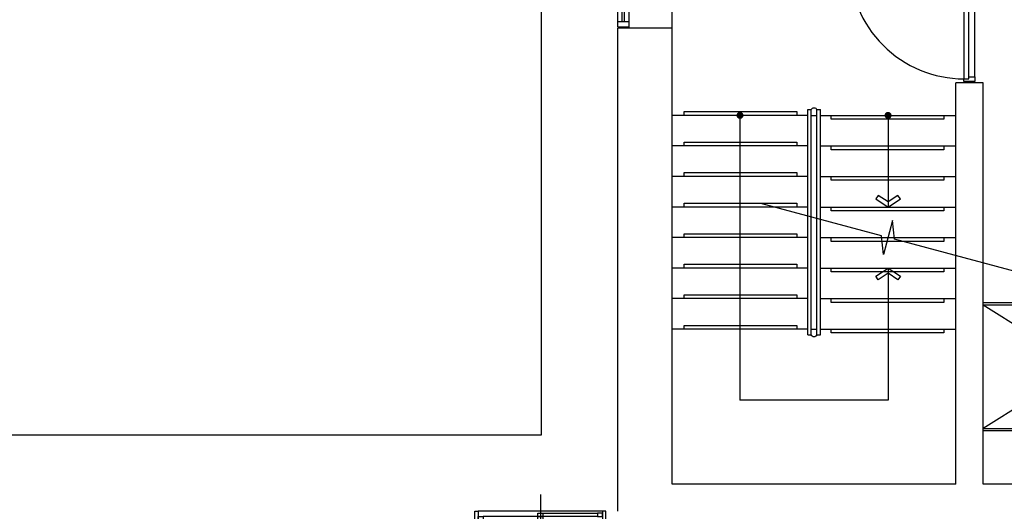
# Model space of a CAD drawing. Units: millimetres. Extents: x 2370970 to 2926022, y -455143 to 106025.
# Drawn here: x 2793963 to 2802993, y -427575 to -423067 of the extents above; entities that cross this region are included whole.
import ezdxf

# ---------------------------------------------------------------- set-up
doc = ezdxf.new("R2010")
doc.units = ezdxf.units.MM
doc.header["$LTSCALE"] = 100
doc.linetypes.add('CEN', pattern=[62, 60, -1, 0, -1])
for name, color, linetype in [('. 낙하물방지망', 4, 'CEN'), ('AETC', 7, 'Continuous'), ('COL', 2, 'Continuous'), ('COR', 3, 'Continuous'), ('FIN', 5, 'Continuous'), ('HAT', 8, 'Continuous'), ('pipe', 5, 'Continuous'), ('STAIR', 7, 'Continuous'), ('WID', 4, 'Continuous')]:
    doc.layers.add(name, color=color, linetype=linetype)
doc.layers.get('0').off()

# ---------------------------------------------------------------- blocks, each defined once
blk = doc.blocks.new('A$C64384C86')
at = {"layer": 'WID', "color": 251}
for p, q in [((600, 401.2), (600, 0)), ((30, 248.1), (1170, 248.1)), ((577.5, 230.6), (75, 230.6)), ((75, 200.6), (1125, 200.6)), ((30, 153.1), (1170, 153.1)), ((622.5, 170.6), (1125, 170.6))]:
    blk.add_line(p, q, dxfattribs=at)
at = {"layer": 'WID', "color": 251, "elevation": 0}
for points in [[(30, 153.1), (0, 153.1), (0, 248.1), (30, 248.1)], [(75, 200.6), (30, 200.6), (30, 230.6), (75, 230.6)], [(577.5, 200.6), (622.5, 200.6), (622.5, 230.6), (577.5, 230.6)], [(577.5, 170.6), (622.5, 170.6), (622.5, 200.6), (577.5, 200.6)], [(1125, 170.6), (1170, 170.6), (1170, 200.6), (1125, 200.6)], [(1170, 153.1), (1200, 153.1), (1200, 248.1), (1170, 248.1)]]:
    blk.add_lwpolyline(points, close=True, dxfattribs=at)
blk = doc.blocks.new('A$C5C924347')
at = {"layer": 'WID', "color": 251, "rotation": 270}
blk.add_blockref('A$C64384C86', (10030, 11790), dxfattribs=at)
blk = doc.blocks.new('A$C1EDF437F')
at = {"layer": 'WID', "color": 251}
for p, q in [((1050, 25), (1050, 1075)), ((1095, 1055), (1095, 45)), ((1150, 1055), (1150, 45))]:
    blk.add_line(p, q, dxfattribs=at)
for points in [[(1095, 1055), (1150, 1055), (1150, 1100), (1050, 1100), (1050, 1075), (1095, 1075)], [(1095, 45), (1150, 45), (1150, 0), (1050, 0), (1050, 25), (1095, 25)]]:
    blk.add_lwpolyline(points, close=True, dxfattribs=at)
blk.add_lwpolyline([(0.8, 65), (1050, 65), (1050, 25), (0, 25, -0.414214), (1050, 1075)], format="xyb", dxfattribs=at)
blk = doc.blocks.new('A$Cc5be46d3')
at = {"layer": 'AETC', "color": 251}
blk.add_lwpolyline([(-3144.8, -5702.4), (-2039, -5406.1), (-2020.8, -5234), (-1937.2, -5546), (-1919, -5373.9), (-813.2, -5077.6)], dxfattribs=at)
at = {"layer": 'COL', "color": 251}
for p, q in [((0, -7650), (0, -3470)), ((0, -3470), (500, -3470)), ((500, -7900), (500, -3470)), ((-2850, -7650), (-2850, -3970)), ((-2850, -3970), (-2600, -3970)), ((-2600, -7650), (-2600, -3970)), ((-3320, -7650), (-2850, -7650)), ((-2600, -7650), (0, -7650))]:
    blk.add_line(p, q, dxfattribs=at)
at = {"layer": 'COR', "color": 251}
for p, q in [((-1979, -4270), (-1979, -5110)), ((-621, -4270), (-621, -6880)), ((-1979, -5670), (-1979, -6880)), ((-1979, -6880), (-621, -6880))]:
    blk.add_line(p, q, dxfattribs=at)
at = {"layer": 'COR', "color": 251, "const_width": 32}
for points in [[(-1995, -4270, 1), (-1963, -4270, 1)], [(-637, -4270, 1), (-605, -4270, 1)]]:
    blk.add_lwpolyline(points, format="xyb", close=True, dxfattribs=at)
at = {"layer": 'COR', "color": 251}
for points in [[(-2069.9, -5003.2), (-1979, -5062.9), (-1888.1, -5003.2), (-1866.5, -5036.1), (-1979, -5110), (-2091.5, -5036.1)], [(-2069.9, -5776.8), (-1979, -5717.1), (-1888.1, -5776.8), (-1866.5, -5743.9), (-1979, -5670), (-2091.5, -5743.9)]]:
    blk.add_lwpolyline(points, close=True, dxfattribs=at)
at = {"layer": 'FIN', "color": 251}
blk.add_line((0, -3470), (0, -2850), dxfattribs=at)
at = {"layer": 'HAT', "color": 251}
for p, q in [((-4650, -6010), (-2850, -7140)), ((-4650, -7140), (-2850, -6010))]:
    blk.add_line(p, q, dxfattribs=at)
at = {"layer": 'pipe', "color": 251}
for p, q in [((-4650, -5990), (-2850, -5990)), ((-4650, -6010), (-2850, -6010)), ((-2850, -7140), (-4090, -7140)), ((-2850, -7160), (-4090, -7160))]:
    blk.add_line(p, q, dxfattribs=at)
at = {"layer": 'STAIR', "color": 251}
for p, q in [((-1358, -6283.5), (-1358, -4216.5)), ((-1325, -4216.5), (-1358, -4216.5)), ((-1325, -6283.5), (-1325, -4216.5)), ((-1242, -4216.5), (-1275, -4216.5)), ((-1275, -6283.5), (-1275, -4216.5)), ((-1242, -6283.5), (-1242, -4216.5)), ((-1358, -4270), (-2600, -4270)), ((-1275, -4270), (-1325, -4270)), ((-1242, -4270), (0, -4270)), ((-1358, -4550), (-2600, -4550)), ((-1242, -4550), (0, -4550)), ((-1358, -4830), (-2600, -4830)), ((-1242, -4830), (0, -4830)), ((-1358, -5110), (-2600, -5110)), ((-1242, -5110), (0, -5110)), ((-1358, -5390), (-2600, -5390)), ((-1242, -5390), (0, -5390)), ((-1358, -5670), (-2600, -5670)), ((-1242, -5670), (0, -5670)), ((-1358, -5950), (-2600, -5950)), ((-1242, -5950), (0, -5950)), ((-1358, -6230), (-2600, -6230)), ((-1275, -6230), (-1325, -6230)), ((-1242, -6230), (0, -6230)), ((-1325, -6283.5), (-1358, -6283.5)), ((-1242, -6283.5), (-1275, -6283.5))]:
    blk.add_line(p, q, dxfattribs=at)
for points in [[(-110, -4270), (-110, -4235), (-1142, -4235), (-1142, -4270)], [(-2490, -4270), (-2490, -4305), (-1458, -4305), (-1458, -4270)], [(-110, -4550), (-110, -4515), (-1142, -4515), (-1142, -4550)], [(-2490, -4550), (-2490, -4585), (-1458, -4585), (-1458, -4550)], [(-2490, -4830), (-2490, -4865), (-1458, -4865), (-1458, -4830)], [(-110, -4830), (-110, -4795), (-1142, -4795), (-1142, -4830)], [(-2490, -5110), (-2490, -5145), (-1458, -5145), (-1458, -5110)], [(-110, -5110), (-110, -5075), (-1142, -5075), (-1142, -5110)], [(-2490, -5390), (-2490, -5425), (-1458, -5425), (-1458, -5390)], [(-110, -5390), (-110, -5355), (-1142, -5355), (-1142, -5390)], [(-2490, -5670), (-2490, -5705), (-1458, -5705), (-1458, -5670)], [(-110, -5670), (-110, -5635), (-1142, -5635), (-1142, -5670)], [(-2490, -5950), (-2490, -5985), (-1458, -5985), (-1458, -5950)], [(-110, -5950), (-110, -5915), (-1142, -5915), (-1142, -5950)], [(-2490, -6230), (-2490, -6265), (-1458, -6265), (-1458, -6230)], [(-110, -6230), (-110, -6195), (-1142, -6195), (-1142, -6230)]]:
    blk.add_lwpolyline(points, dxfattribs=at)
for centre, start, end in [((-1300, -4227.2), 23.15038, 156.84962), ((-1300, -6272.8), 203.15038, 336.84962)]:
    blk.add_arc(centre, 27.2, start, end, dxfattribs=at)
at = {"layer": 'WID', "color": 251}
for p, q in [((400, -2910), (400, -3410)), ((440, -2910), (440, -3410)), ((460, -3410), (460, -2910)), ((500, -3410), (500, -2910))]:
    blk.add_line(p, q, dxfattribs=at)
blk.add_lwpolyline([(400, -3460), (500, -3460), (500, -3410), (400, -3410)], close=True, dxfattribs=at)
at = {"layer": 'WID', "color": 251, "rotation": 180}
blk.add_blockref('A$C1EDF437F', (-1625, -2860), dxfattribs=at)

msp = doc.modelspace()

# ---------------------------------------------------------------- linework, layer by layer
at = {"layer": '. 낙하물방지망', "elevation": 0}
msp.add_lwpolyline([(2793608.1, -426875), (2798748.1, -426875), (2798748.1, -418475)], dxfattribs=at)

# ---------------------------------------------------------------- block references
at = {"color": 251, "xscale": -1}
msp.add_blockref('A$Cc5be46d3', (2799948.1, -419675, 0), dxfattribs=at)
at = {"layer": 'COL', "color": 251, "xscale": -1, "rotation": 270}
msp.add_blockref('A$C5C924347', (2787548.1, -437853.1, 0), dxfattribs=at)

doc.saveas('drawing.dxf')
